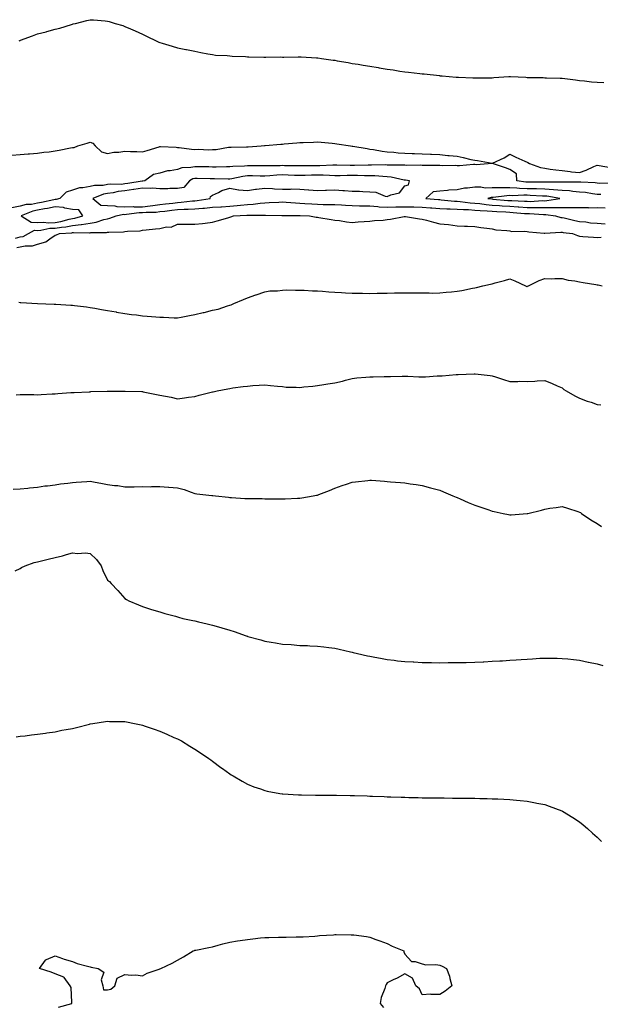
# Model space of a CAD drawing. Units: inches. Extents: x 860243 to 862883, y 7284698 to 7287338.
# Drawn here: x 860638 to 860970, y 7285301 to 7285864 of the extents above; entities that cross this region are included whole.
import ezdxf

# ---------------------------------------------------------------- set-up
doc = ezdxf.new("R2010")
doc.units = ezdxf.units.IN
doc.header["$MEASUREMENT"] = 0
doc.layers.add('Contour_86027284', color=7, linetype='Continuous', true_color=0xcd809d)

msp = doc.modelspace()

# ---------------------------------------------------------------- linework, layer by layer
at = {"layer": 'Contour_86027284'}
for points in [[(860637.45, 7285851.92, 3370), (860637.9, 7285852.08, 3370), (860638.05, 7285852.13, 3370), (860638.38, 7285852.25, 3370), (860645.11, 7285854.86, 3370), (860648.05, 7285855.88, 3370), (860652.89, 7285857.08, 3370), (860653.36, 7285857.22, 3370), (860658.05, 7285858.55, 3370), (860660.75, 7285859.22, 3370), (860667.46, 7285861.33, 3370), (860668.05, 7285861.49, 3370), (860668.39, 7285861.59, 3370), (860669.72, 7285861.92, 3370), (860676.33, 7285863.64, 3370), (860678.05, 7285864.04, 3370), (860680.01, 7285863.87, 3370), (860686.64, 7285863.34, 3370), (860688.05, 7285863.22, 3370), (860689.06, 7285862.93, 3370), (860692.48, 7285861.92, 3370), (860696.76, 7285860.63, 3370), (860698.05, 7285860.2, 3370), (860701.12, 7285858.85, 3370), (860703.8, 7285857.67, 3370), (860708.05, 7285855.73, 3370), (860710.66, 7285854.53, 3370), (860715.92, 7285851.92, 3370), (860717.37, 7285851.25, 3370), (860718.05, 7285850.96, 3370), (860719.39, 7285850.57, 3370), (860724.97, 7285848.84, 3370), (860728.05, 7285848, 3370), (860732.91, 7285847.06, 3370), (860733.14, 7285847.01, 3370), (860738.05, 7285846.06, 3370), (860741.47, 7285845.34, 3370), (860745.36, 7285844.62, 3370), (860748.05, 7285844.07, 3370), (860749.89, 7285843.77, 3370), (860756.45, 7285843.52, 3370), (860758.05, 7285843.32, 3370), (860759.28, 7285843.15, 3370), (860767.01, 7285842.96, 3370), (860768.05, 7285842.85, 3370), (860768.9, 7285842.77, 3370), (860777.36, 7285842.61, 3370), (860778.05, 7285842.56, 3370), (860778.67, 7285842.55, 3370), (860787.23, 7285842.74, 3370), (860788.05, 7285842.72, 3370), (860788.83, 7285842.7, 3370), (860797.13, 7285842.84, 3370), (860798.05, 7285842.82, 3370), (860798.89, 7285842.76, 3370), (860807.66, 7285842.31, 3370), (860808.05, 7285842.28, 3370), (860808.37, 7285842.23, 3370), (860810.37, 7285841.92, 3370), (860817.08, 7285840.95, 3370), (860818.05, 7285840.82, 3370), (860819.38, 7285840.58, 3370), (860825.64, 7285839.52, 3370), (860828.05, 7285839.1, 3370), (860831.42, 7285838.54, 3370), (860834.23, 7285838.1, 3370), (860838.05, 7285837.47, 3370), (860842.82, 7285836.69, 3370), (860843.38, 7285836.59, 3370), (860848.05, 7285835.82, 3370), (860851.44, 7285835.31, 3370), (860855.26, 7285834.7, 3370), (860858.05, 7285834.27, 3370), (860860.19, 7285834.06, 3370), (860866.68, 7285833.29, 3370), (860868.05, 7285833.15, 3370), (860869.17, 7285833.04, 3370), (860877.91, 7285832.07, 3370), (860878.05, 7285832.05, 3370), (860878.17, 7285832.04, 3370), (860879.37, 7285831.92, 3370), (860887.35, 7285831.22, 3370), (860888.05, 7285831.15, 3370), (860888.85, 7285831.12, 3370), (860897.01, 7285830.88, 3370), (860898.05, 7285830.85, 3370), (860899.08, 7285830.89, 3370), (860906.96, 7285830.83, 3370), (860908.05, 7285830.88, 3370), (860909.01, 7285830.95, 3370), (860917.64, 7285831.51, 3370), (860918.05, 7285831.54, 3370), (860918.46, 7285831.51, 3370), (860927.25, 7285831.12, 3370), (860928.05, 7285831.06, 3370), (860928.97, 7285831, 3370), (860937.09, 7285830.96, 3370), (860938.05, 7285830.89, 3370), (860939.13, 7285830.84, 3370), (860946.83, 7285830.7, 3370), (860948.05, 7285830.62, 3370), (860949.53, 7285830.44, 3370), (860955.71, 7285829.59, 3370), (860958.05, 7285829.3, 3370), (860960.91, 7285829.06, 3370), (860964.74, 7285828.61, 3370), (860968.05, 7285828.36, 3370), (860971.81, 7285828.16, 3370)], [(860633.43, 7285786.54, 3369), (860638.05, 7285786.95, 3369), (860642.6, 7285787.38, 3369), (860643.53, 7285787.4, 3369), (860648.05, 7285787.79, 3369), (860651.7, 7285788.27, 3369), (860654.74, 7285788.61, 3369), (860658.05, 7285789.02, 3369), (860660.49, 7285789.48, 3369), (860666.86, 7285790.73, 3369), (860668.05, 7285790.96, 3369), (860668.97, 7285791, 3369), (860671.14, 7285791.92, 3369), (860676.41, 7285793.56, 3369), (860678.05, 7285794.07, 3369), (860679.69, 7285793.56, 3369), (860680.97, 7285791.92, 3369), (860684.7, 7285788.57, 3369), (860688.05, 7285787.49, 3369), (860691.6, 7285788.38, 3369), (860694.46, 7285788.34, 3369), (860698.05, 7285788.92, 3369), (860701.24, 7285788.74, 3369), (860704.91, 7285788.79, 3369), (860708.05, 7285788.57, 3369), (860710.66, 7285789.31, 3369), (860717.61, 7285791.48, 3369), (860718.05, 7285791.61, 3369), (860718.39, 7285791.58, 3369), (860727.25, 7285791.12, 3369), (860728.05, 7285791.05, 3369), (860729, 7285790.97, 3369), (860736.18, 7285790.05, 3369), (860738.05, 7285789.9, 3369), (860740, 7285789.97, 3369), (860745.86, 7285789.73, 3369), (860748.05, 7285789.8, 3369), (860750.11, 7285789.86, 3369), (860757.25, 7285791.12, 3369), (860758.05, 7285791.15, 3369), (860758.83, 7285791.14, 3369), (860767.59, 7285791.46, 3369), (860768.05, 7285791.45, 3369), (860768.52, 7285791.45, 3369), (860776.02, 7285791.92, 3369), (860777.9, 7285792.07, 3369), (860778.05, 7285792.08, 3369), (860778.22, 7285792.1, 3369), (860787.08, 7285792.9, 3369), (860788.05, 7285792.96, 3369), (860789.17, 7285793.04, 3369), (860796.31, 7285793.66, 3369), (860798.05, 7285793.78, 3369), (860800.02, 7285793.88, 3369), (860805.82, 7285794.15, 3369), (860808.05, 7285794.29, 3369), (860810.22, 7285794.09, 3369), (860816.53, 7285793.44, 3369), (860818.05, 7285793.3, 3369), (860819.23, 7285793.1, 3369), (860826.96, 7285791.92, 3369), (860827.89, 7285791.75, 3369), (860828.05, 7285791.75, 3369), (860828.25, 7285791.72, 3369), (860836.52, 7285790.39, 3369), (860838.05, 7285790.15, 3369), (860840.15, 7285789.82, 3369), (860845.1, 7285788.97, 3369), (860848.05, 7285788.51, 3369), (860851.72, 7285788.26, 3369), (860854.18, 7285788.04, 3369), (860858.05, 7285787.77, 3369), (860862.36, 7285787.6, 3369), (860863.69, 7285787.55, 3369), (860868.05, 7285787.39, 3369), (860872.77, 7285787.2, 3369), (860873.31, 7285787.17, 3369), (860878.05, 7285786.99, 3369), (860882.64, 7285786.51, 3369), (860883.51, 7285786.46, 3369), (860888.05, 7285786.03, 3369), (860891.37, 7285785.24, 3369), (860895.76, 7285784.21, 3369), (860898.05, 7285783.68, 3369), (860899.72, 7285783.59, 3369), (860907.95, 7285782.02, 3369), (860908.05, 7285782.02, 3369), (860908.25, 7285782.12, 3369), (860914.79, 7285785.18, 3369), (860918.05, 7285787.25, 3369), (860921.61, 7285785.48, 3369), (860926.71, 7285783.26, 3369), (860928.05, 7285782.64, 3369), (860928.49, 7285782.36, 3369), (860929.45, 7285781.92, 3369), (860935.75, 7285779.62, 3369), (860938.05, 7285779.12, 3369), (860941.26, 7285778.71, 3369), (860944.43, 7285778.3, 3369), (860948.05, 7285777.85, 3369), (860952.7, 7285777.27, 3369), (860953.32, 7285777.19, 3369), (860958.05, 7285776.63, 3369), (860961.86, 7285778.1, 3369), (860966.24, 7285780.1, 3369), (860968.05, 7285780.88, 3369), (860969.26, 7285780.71, 3369), (860975.74, 7285779.62, 3369)], [(860976.78, 7285770.65, 3369), (860969.45, 7285770.52, 3369), (860968.05, 7285770.6, 3369), (860966.87, 7285770.74, 3369), (860958.81, 7285771.16, 3369), (860958.05, 7285771.24, 3369), (860957.42, 7285771.29, 3369), (860948.81, 7285771.16, 3369), (860948.05, 7285771.21, 3369), (860947.39, 7285771.27, 3369), (860938.82, 7285771.15, 3369), (860938.05, 7285771.2, 3369), (860937.35, 7285771.22, 3369), (860928.84, 7285771.13, 3369), (860928.05, 7285771.15, 3369), (860927.31, 7285771.18, 3369), (860922.14, 7285771.92, 3369), (860921.99, 7285775.87, 3369), (860918.05, 7285778.39, 3369), (860915.58, 7285779.45, 3369), (860908.15, 7285781.81, 3369), (860908.05, 7285781.85, 3369), (860908.01, 7285781.88, 3369), (860898.89, 7285781.08, 3369), (860898.05, 7285781.28, 3369), (860897.4, 7285781.27, 3369), (860889.35, 7285780.62, 3369), (860888.05, 7285780.59, 3369), (860886.86, 7285780.73, 3369), (860879.37, 7285780.6, 3369), (860878.05, 7285780.72, 3369), (860876.89, 7285780.77, 3369), (860869.27, 7285780.7, 3369), (860868.05, 7285780.75, 3369), (860866.95, 7285780.82, 3369), (860859.21, 7285780.76, 3369), (860858.05, 7285780.83, 3369), (860857.08, 7285780.95, 3369), (860849.09, 7285780.88, 3369), (860848.05, 7285780.98, 3369), (860847.15, 7285781.02, 3369), (860839.1, 7285780.87, 3369), (860838.05, 7285780.9, 3369), (860837.03, 7285780.9, 3369), (860829.21, 7285780.76, 3369), (860826.89, 7285780.76, 3369), (860819.13, 7285780.85, 3369), (860818.05, 7285780.84, 3369), (860816.99, 7285780.86, 3369), (860809.4, 7285780.56, 3369), (860808.05, 7285780.59, 3369), (860806.68, 7285780.55, 3369), (860799.41, 7285780.56, 3369), (860798.05, 7285780.52, 3369), (860796.7, 7285780.57, 3369), (860789.35, 7285780.62, 3369), (860788.05, 7285780.66, 3369), (860786.73, 7285780.59, 3369), (860779.39, 7285780.58, 3369), (860778.05, 7285780.51, 3369), (860776.65, 7285780.52, 3369), (860769.5, 7285780.46, 3369), (860768.05, 7285780.47, 3369), (860766.43, 7285780.3, 3369), (860759.77, 7285780.2, 3369), (860758.05, 7285779.97, 3369), (860756.11, 7285779.98, 3369), (860750.15, 7285779.82, 3369), (860748.05, 7285779.83, 3369), (860746, 7285779.87, 3369), (860739.95, 7285780.03, 3369), (860738.05, 7285780.05, 3369), (860735.66, 7285779.53, 3369), (860730.5, 7285779.47, 3369), (860728.05, 7285778.52, 3369), (860723.8, 7285777.67, 3369), (860722.38, 7285777.59, 3369), (860718.05, 7285776.32, 3369), (860714.3, 7285775.67, 3369), (860709.37, 7285771.92, 3369), (860708.22, 7285771.75, 3369), (860708.05, 7285771.76, 3369), (860707.86, 7285771.73, 3369), (860699.59, 7285770.39, 3369), (860698.05, 7285770.16, 3369), (860696.09, 7285769.96, 3369), (860689.91, 7285770.06, 3369), (860688.05, 7285769.8, 3369), (860685.5, 7285769.37, 3369), (860680.66, 7285769.3, 3369), (860678.05, 7285768.66, 3369), (860674, 7285767.87, 3369), (860672.1, 7285767.87, 3369), (860668.05, 7285766.59, 3369), (860664.49, 7285765.48, 3369), (860660.75, 7285761.92, 3369), (860658.69, 7285761.28, 3369), (860658.05, 7285761.32, 3369), (860657.3, 7285761.18, 3369), (860650.39, 7285759.58, 3369), (860648.05, 7285759.16, 3369), (860644.64, 7285758.51, 3369), (860641.56, 7285758.4, 3369), (860638.05, 7285757.44, 3369), (860633.41, 7285756.56, 3369)], [(860970.24, 7285764.11, 3370), (860968.05, 7285764.24, 3370), (860965.42, 7285764.55, 3370), (860961.35, 7285765.22, 3370), (860958.05, 7285765.56, 3370), (860954.1, 7285765.88, 3370), (860952.29, 7285766.16, 3370), (860948.05, 7285766.44, 3370), (860943.12, 7285766.85, 3370), (860943, 7285766.87, 3370), (860938.05, 7285767.2, 3370), (860933.45, 7285767.32, 3370), (860932.66, 7285767.31, 3370), (860928.05, 7285767.42, 3370), (860923.74, 7285767.6, 3370), (860922.13, 7285767.84, 3370), (860918.05, 7285768.05, 3370), (860914.05, 7285767.92, 3370), (860911.94, 7285768.03, 3370), (860908.05, 7285767.88, 3370), (860903.95, 7285767.82, 3370), (860901.6, 7285768.38, 3370), (860898.05, 7285768.29, 3370), (860893.82, 7285767.69, 3370), (860892.22, 7285767.75, 3370), (860888.05, 7285766.87, 3370), (860883.25, 7285766.71, 3370), (860882.56, 7285766.43, 3370), (860878.05, 7285766.11, 3370), (860874.35, 7285765.62, 3370), (860870.05, 7285761.92, 3370), (860877.4, 7285761.27, 3370), (860878.05, 7285761.23, 3370), (860878.78, 7285761.19, 3370), (860886.51, 7285760.39, 3370), (860888.05, 7285760.31, 3370), (860889.8, 7285760.17, 3370), (860895.5, 7285759.37, 3370), (860898.05, 7285759.2, 3370), (860901.05, 7285758.92, 3370), (860904.53, 7285758.4, 3370), (860908.05, 7285758.12, 3370), (860912.14, 7285757.84, 3370), (860913.82, 7285757.68, 3370), (860918.05, 7285757.4, 3370), (860922.87, 7285757.1, 3370), (860923.21, 7285757.09, 3370), (860928.05, 7285756.76, 3370), (860932.85, 7285756.71, 3370), (860933.28, 7285756.69, 3370), (860938.05, 7285756.64, 3370), (860942.84, 7285756.71, 3370), (860943.32, 7285756.65, 3370), (860948.05, 7285756.75, 3370), (860952.87, 7285756.74, 3370), (860953.32, 7285756.65, 3370), (860958.05, 7285756.63, 3370), (860962.84, 7285756.71, 3370), (860963.39, 7285756.59, 3370), (860968.05, 7285756.72, 3370), (860972.64, 7285756.51, 3370)], [(860635.41, 7285739.28, 3369), (860638.05, 7285739.89, 3369), (860639.75, 7285740.22, 3369), (860642.94, 7285741.92, 3369), (860646.27, 7285743.7, 3369), (860648.05, 7285743.64, 3369), (860649.87, 7285743.74, 3369), (860655.1, 7285744.87, 3369), (860658.05, 7285744.98, 3369), (860661.66, 7285745.53, 3369), (860664.29, 7285745.68, 3369), (860668.05, 7285746.41, 3369), (860672.98, 7285746.99, 3369), (860673.17, 7285747.04, 3369), (860678.05, 7285747.83, 3369), (860681.6, 7285748.37, 3369), (860686.03, 7285749.9, 3369), (860688.05, 7285750.33, 3369), (860689.42, 7285750.55, 3369), (860693.06, 7285751.92, 3369), (860697.13, 7285752.84, 3369), (860698.05, 7285752.81, 3369), (860698.95, 7285752.82, 3369), (860706.12, 7285753.85, 3369), (860708.05, 7285753.87, 3369), (860710.2, 7285754.07, 3369), (860715.84, 7285754.14, 3369), (860718.05, 7285754.38, 3369), (860720.84, 7285754.71, 3369), (860724.84, 7285755.13, 3369), (860728.05, 7285755.52, 3369), (860731.87, 7285755.74, 3369), (860734.21, 7285755.76, 3369), (860738.05, 7285756, 3369), (860742.5, 7285756.37, 3369), (860743.59, 7285756.38, 3369), (860748.05, 7285756.82, 3369), (860752.87, 7285757.11, 3369), (860753.27, 7285757.13, 3369), (860758.05, 7285757.43, 3369), (860762.18, 7285757.8, 3369), (860764.19, 7285758.06, 3369), (860768.05, 7285758.43, 3369), (860771.33, 7285758.64, 3369), (860775.37, 7285759.23, 3369), (860778.05, 7285759.44, 3369), (860780.47, 7285759.5, 3369), (860785.97, 7285759.84, 3369), (860788.05, 7285759.9, 3369), (860790.18, 7285759.79, 3369), (860795.48, 7285759.35, 3369), (860798.05, 7285759.22, 3369), (860800.89, 7285759.08, 3369), (860804.91, 7285758.78, 3369), (860808.05, 7285758.62, 3369), (860811.44, 7285758.53, 3369), (860814.58, 7285758.45, 3369), (860818.05, 7285758.37, 3369), (860821.78, 7285758.19, 3369), (860824.16, 7285758.02, 3369), (860828.05, 7285757.85, 3369), (860832.2, 7285757.77, 3369), (860833.82, 7285757.69, 3369), (860838.05, 7285757.61, 3369), (860842.7, 7285757.26, 3369), (860843.31, 7285757.17, 3369), (860848.05, 7285756.87, 3369), (860852.95, 7285757.02, 3369), (860853.15, 7285757.03, 3369), (860858.05, 7285757.17, 3369), (860862.94, 7285757.03, 3369), (860863.15, 7285757.02, 3369), (860868.05, 7285756.87, 3369), (860872.69, 7285756.56, 3369), (860873.44, 7285756.53, 3369), (860878.05, 7285756.24, 3369), (860882.15, 7285756.02, 3369), (860883.94, 7285756.02, 3369), (860888.05, 7285755.83, 3369), (860891.67, 7285755.54, 3369), (860894.45, 7285755.52, 3369), (860898.05, 7285755.27, 3369), (860901.12, 7285754.99, 3369), (860905.07, 7285754.91, 3369), (860908.05, 7285754.66, 3369), (860910.61, 7285754.48, 3369), (860915.75, 7285754.22, 3369), (860918.05, 7285754.07, 3369), (860920.07, 7285753.94, 3369), (860926.6, 7285753.37, 3369), (860928.05, 7285753.28, 3369), (860929.39, 7285753.26, 3369), (860937.32, 7285752.65, 3369), (860938.05, 7285752.64, 3369), (860938.79, 7285752.66, 3369), (860944.25, 7285751.92, 3369), (860947.2, 7285751.07, 3369), (860948.05, 7285750.99, 3369), (860949.2, 7285750.77, 3369), (860955.37, 7285749.23, 3369), (860958.05, 7285748.78, 3369), (860961.51, 7285748.46, 3369), (860964.17, 7285748.04, 3369), (860968.05, 7285747.74, 3369), (860972.56, 7285747.41, 3369)], [(860636.13, 7285733.84, 3368), (860638.05, 7285734.28, 3368), (860641, 7285734.87, 3368), (860645.19, 7285734.77, 3368), (860648.05, 7285735.79, 3368), (860652.85, 7285737.13, 3368), (860655.01, 7285738.87, 3368), (860658.05, 7285740.93, 3368), (860658.87, 7285741.1, 3368), (860660.65, 7285741.92, 3368), (860667.66, 7285742.31, 3368), (860668.05, 7285742.39, 3368), (860668.58, 7285742.45, 3368), (860677.71, 7285742.26, 3368), (860678.05, 7285742.31, 3368), (860678.52, 7285742.39, 3368), (860687.5, 7285742.48, 3368), (860688.05, 7285742.59, 3368), (860688.85, 7285742.72, 3368), (860697.2, 7285742.77, 3368), (860698.05, 7285742.97, 3368), (860699.4, 7285743.27, 3368), (860706.67, 7285743.3, 3368), (860708.05, 7285743.82, 3368), (860710.13, 7285744, 3368), (860715.42, 7285744.55, 3368), (860718.05, 7285744.76, 3368), (860721.74, 7285745.61, 3368), (860724.48, 7285745.49, 3368), (860728.05, 7285747.22, 3368), (860732.78, 7285747.19, 3368), (860733.36, 7285747.23, 3368), (860738.05, 7285747.21, 3368), (860742.31, 7285747.66, 3368), (860743.97, 7285747.84, 3368), (860748.05, 7285748.27, 3368), (860750.8, 7285749.18, 3368), (860756.96, 7285750.84, 3368), (860758.05, 7285751.16, 3368), (860758.61, 7285751.35, 3368), (860760.15, 7285751.92, 3368), (860767.67, 7285752.3, 3368), (860768.05, 7285752.33, 3368), (860768.49, 7285752.36, 3368), (860777.69, 7285752.28, 3368), (860778.05, 7285752.31, 3368), (860778.45, 7285752.32, 3368), (860787.74, 7285752.22, 3368), (860788.05, 7285752.23, 3368), (860788.35, 7285752.22, 3368), (860797.88, 7285752.09, 3368), (860798.05, 7285752.08, 3368), (860798.2, 7285752.07, 3368), (860803.57, 7285751.92, 3368), (860807.41, 7285751.29, 3368), (860808.05, 7285751.19, 3368), (860808.93, 7285751.04, 3368), (860816.02, 7285749.89, 3368), (860818.05, 7285749.55, 3368), (860820.77, 7285749.21, 3368), (860824.75, 7285748.62, 3368), (860828.05, 7285748.2, 3368), (860831.48, 7285748.49, 3368), (860834.83, 7285748.7, 3368), (860838.05, 7285748.96, 3368), (860840.71, 7285749.26, 3368), (860845.69, 7285749.56, 3368), (860848.05, 7285749.8, 3368), (860849.87, 7285750.1, 3368), (860857.63, 7285751.5, 3368), (860858.05, 7285751.57, 3368), (860858.46, 7285751.51, 3368), (860866.44, 7285750.31, 3368), (860868.05, 7285750.08, 3368), (860870.54, 7285749.43, 3368), (860874.46, 7285748.33, 3368), (860878.05, 7285747.43, 3368), (860883.05, 7285746.92, 3368), (860888.05, 7285746.24, 3368), (860892.21, 7285746.08, 3368), (860893.87, 7285746.1, 3368), (860898.05, 7285745.95, 3368), (860901.48, 7285745.35, 3368), (860904.98, 7285744.99, 3368), (860908.05, 7285744.52, 3368), (860910.05, 7285743.92, 3368), (860916.32, 7285743.65, 3368), (860918.05, 7285743.31, 3368), (860919.13, 7285742.99, 3368), (860926.72, 7285743.25, 3368), (860928.05, 7285743.01, 3368), (860928.97, 7285742.84, 3368), (860937.82, 7285742.14, 3368), (860938.05, 7285742.11, 3368), (860938.22, 7285742.09, 3368), (860947.26, 7285742.71, 3368), (860948.05, 7285742.64, 3368), (860948.65, 7285742.53, 3368), (860953.87, 7285741.92, 3368), (860956.86, 7285740.73, 3368), (860958.05, 7285740.29, 3368), (860959.86, 7285740.1, 3368), (860965.94, 7285739.81, 3368), (860968.05, 7285739.57, 3368), (860970.29, 7285739.68, 3368)], [(860637.37, 7285702.6, 3367), (860638.05, 7285702.46, 3367), (860638.55, 7285702.42, 3367), (860648.05, 7285701.92, 3367), (860657.64, 7285701.51, 3367), (860658.05, 7285701.49, 3367), (860658.52, 7285701.45, 3367), (860667.08, 7285700.95, 3367), (860668.05, 7285700.87, 3367), (860669.27, 7285700.71, 3367), (860676.03, 7285699.9, 3367), (860678.05, 7285699.61, 3367), (860680.85, 7285699.12, 3367), (860684.64, 7285698.51, 3367), (860688.05, 7285697.9, 3367), (860692.96, 7285697.01, 3367), (860693.11, 7285696.98, 3367), (860698.05, 7285696.17, 3367), (860701.74, 7285695.61, 3367), (860704.65, 7285695.32, 3367), (860708.05, 7285694.84, 3367), (860710.7, 7285694.57, 3367), (860715.72, 7285694.25, 3367), (860718.05, 7285694.02, 3367), (860720.12, 7285693.99, 3367), (860726.24, 7285693.73, 3367), (860728.05, 7285693.71, 3367), (860730.23, 7285694.1, 3367), (860734.93, 7285695.04, 3367), (860738.05, 7285695.58, 3367), (860742.75, 7285696.63, 3367), (860743.28, 7285696.7, 3367), (860748.05, 7285698, 3367), (860751.28, 7285698.69, 3367), (860756.74, 7285700.61, 3367), (860758.05, 7285700.95, 3367), (860758.78, 7285701.19, 3367), (860760.28, 7285701.92, 3367), (860765.89, 7285704.08, 3367), (860768.05, 7285705.12, 3367), (860772.92, 7285706.78, 3367), (860773.11, 7285706.86, 3367), (860778.05, 7285708.44, 3367), (860780.95, 7285709.02, 3367), (860785.21, 7285709.09, 3367), (860788.05, 7285709.49, 3367), (860790.38, 7285709.59, 3367), (860795.58, 7285709.45, 3367), (860798.05, 7285709.54, 3367), (860800.49, 7285709.48, 3367), (860805.22, 7285709.09, 3367), (860808.05, 7285709.03, 3367), (860811.09, 7285708.87, 3367), (860814.65, 7285708.52, 3367), (860818.05, 7285708.37, 3367), (860821.8, 7285708.17, 3367), (860824.17, 7285708.04, 3367), (860828.05, 7285707.85, 3367), (860832.24, 7285707.73, 3367), (860833.88, 7285707.75, 3367), (860838.05, 7285707.62, 3367), (860842.28, 7285707.68, 3367), (860843.9, 7285707.77, 3367), (860848.05, 7285707.82, 3367), (860852.09, 7285707.88, 3367), (860854.1, 7285707.96, 3367), (860858.05, 7285708.03, 3367), (860861.95, 7285708.02, 3367), (860864.01, 7285707.88, 3367), (860868.05, 7285707.87, 3367), (860871.97, 7285708, 3367), (860873.98, 7285707.86, 3367), (860878.05, 7285707.96, 3367), (860881.68, 7285708.29, 3367), (860884.69, 7285708.56, 3367), (860888.05, 7285708.85, 3367), (860890.65, 7285709.32, 3367), (860896.68, 7285710.55, 3367), (860898.05, 7285710.81, 3367), (860898.97, 7285710.99, 3367), (860902.71, 7285711.92, 3367), (860907.07, 7285712.9, 3367), (860908.05, 7285713.15, 3367), (860909.81, 7285713.68, 3367), (860915, 7285714.97, 3367), (860918.05, 7285716.03, 3367), (860920.96, 7285714.82, 3367), (860927.03, 7285711.92, 3367), (860927.78, 7285711.66, 3367), (860928.05, 7285711.63, 3367), (860928.28, 7285711.69, 3367), (860928.88, 7285711.92, 3367), (860934.91, 7285715.06, 3367), (860938.05, 7285716.1, 3367), (860942.14, 7285716, 3367), (860943.82, 7285716.16, 3367), (860948.05, 7285716.07, 3367), (860951.41, 7285715.28, 3367), (860955.22, 7285714.75, 3367), (860958.05, 7285714.18, 3367), (860960.07, 7285713.94, 3367), (860967.25, 7285712.72, 3367), (860968.05, 7285712.62, 3367), (860968.66, 7285712.53, 3367), (860970.97, 7285711.92, 3367)], [(860635.85, 7285649.72, 3366), (860638.05, 7285649.82, 3366), (860640.19, 7285649.78, 3366), (860645.93, 7285649.8, 3366), (860648.05, 7285649.76, 3366), (860650.12, 7285649.85, 3366), (860656.37, 7285650.24, 3366), (860658.05, 7285650.32, 3366), (860659.56, 7285650.41, 3366), (860667.08, 7285650.95, 3366), (860668.05, 7285651.01, 3366), (860668.93, 7285651.04, 3366), (860677.6, 7285651.47, 3366), (860678.05, 7285651.48, 3366), (860678.48, 7285651.49, 3366), (860687.91, 7285651.78, 3366), (860688.19, 7285651.78, 3366), (860697.92, 7285651.79, 3366), (860698.05, 7285651.79, 3366), (860698.19, 7285651.78, 3366), (860707.68, 7285651.55, 3366), (860708.05, 7285651.54, 3366), (860708.54, 7285651.43, 3366), (860716.09, 7285649.96, 3366), (860718.05, 7285649.52, 3366), (860721.15, 7285648.82, 3366), (860724.38, 7285648.26, 3366), (860728.05, 7285647.31, 3366), (860732.01, 7285647.96, 3366), (860734.39, 7285648.26, 3366), (860738.05, 7285648.8, 3366), (860740.5, 7285649.48, 3366), (860747.26, 7285651.14, 3366), (860748.05, 7285651.34, 3366), (860748.53, 7285651.44, 3366), (860750.77, 7285651.92, 3366), (860756.81, 7285653.16, 3366), (860758.05, 7285653.39, 3366), (860759.76, 7285653.63, 3366), (860765.62, 7285654.35, 3366), (860768.05, 7285654.71, 3366), (860771.09, 7285654.96, 3366), (860774.84, 7285655.13, 3366), (860778.05, 7285655.41, 3366), (860781.24, 7285655.1, 3366), (860785.31, 7285654.65, 3366), (860788.05, 7285654.38, 3366), (860790.19, 7285654.06, 3366), (860795.85, 7285654.12, 3366), (860798.05, 7285653.87, 3366), (860800.35, 7285654.22, 3366), (860805.42, 7285654.56, 3366), (860808.05, 7285655.04, 3366), (860811.75, 7285655.62, 3366), (860814.05, 7285655.91, 3366), (860818.05, 7285656.56, 3366), (860822.46, 7285657.51, 3366), (860824.18, 7285658.05, 3366), (860828.05, 7285659.03, 3366), (860830.58, 7285659.39, 3366), (860835.84, 7285659.71, 3366), (860838.05, 7285660, 3366), (860839.91, 7285660.05, 3366), (860846.27, 7285660.14, 3366), (860848.05, 7285660.19, 3366), (860849.82, 7285660.15, 3366), (860856.5, 7285660.38, 3366), (860858.05, 7285660.33, 3366), (860859.71, 7285660.26, 3366), (860866.14, 7285660.01, 3366), (860868.05, 7285659.94, 3366), (860869.92, 7285660.05, 3366), (860876.56, 7285660.44, 3366), (860878.05, 7285660.51, 3366), (860879.35, 7285660.62, 3366), (860887.37, 7285661.24, 3366), (860888.05, 7285661.3, 3366), (860888.65, 7285661.31, 3366), (860897.75, 7285661.63, 3366), (860898.05, 7285661.64, 3366), (860898.38, 7285661.59, 3366), (860906.89, 7285660.76, 3366), (860908.05, 7285660.58, 3366), (860910.01, 7285659.96, 3366), (860914.52, 7285658.38, 3366), (860918.05, 7285657.38, 3366), (860922.63, 7285657.34, 3366), (860923.53, 7285657.4, 3366), (860928.05, 7285657.37, 3366), (860932.49, 7285657.48, 3366), (860933.81, 7285657.68, 3366), (860938.05, 7285657.82, 3366), (860942.32, 7285656.2, 3366), (860945.11, 7285654.86, 3366), (860948.05, 7285653.59, 3366), (860948.94, 7285652.81, 3366), (860950.41, 7285651.92, 3366), (860955.26, 7285649.13, 3366), (860958.05, 7285647.68, 3366), (860962.26, 7285646.13, 3366), (860964.57, 7285645.41, 3366), (860968.05, 7285644.22, 3366), (860970.08, 7285643.95, 3366)], [(860634.15, 7285595.83, 3365), (860638.05, 7285595.96, 3365), (860642.53, 7285596.4, 3365), (860643.46, 7285596.51, 3365), (860648.05, 7285596.96, 3365), (860652.27, 7285597.7, 3365), (860653.79, 7285597.66, 3365), (860658.05, 7285598.18, 3365), (860661.09, 7285598.88, 3365), (860665.31, 7285599.18, 3365), (860668.05, 7285599.65, 3365), (860670.11, 7285599.86, 3365), (860676.3, 7285600.17, 3365), (860678.05, 7285600.33, 3365), (860680.01, 7285599.97, 3365), (860685.1, 7285598.97, 3365), (860688.05, 7285598.42, 3365), (860692.11, 7285597.86, 3365), (860693.95, 7285597.82, 3365), (860698.05, 7285597.06, 3365), (860702.84, 7285597.13, 3365), (860703.28, 7285597.14, 3365), (860708.05, 7285597.25, 3365), (860712.76, 7285597.2, 3365), (860713.44, 7285597.31, 3365), (860718.05, 7285597.28, 3365), (860723.01, 7285596.96, 3365), (860723.09, 7285596.96, 3365), (860728.05, 7285596.54, 3365), (860731.8, 7285595.67, 3365), (860735.92, 7285594.05, 3365), (860738.05, 7285593.39, 3365), (860739.18, 7285593.05, 3365), (860747.73, 7285592.24, 3365), (860748.05, 7285592.17, 3365), (860748.26, 7285592.13, 3365), (860749.79, 7285591.92, 3365), (860757.26, 7285591.13, 3365), (860758.05, 7285591.05, 3365), (860758.97, 7285591, 3365), (860766.66, 7285590.53, 3365), (860768.05, 7285590.46, 3365), (860769.54, 7285590.43, 3365), (860776.48, 7285590.36, 3365), (860778.05, 7285590.33, 3365), (860779.68, 7285590.29, 3365), (860786.44, 7285590.31, 3365), (860788.05, 7285590.27, 3365), (860789.7, 7285590.27, 3365), (860796.79, 7285590.66, 3365), (860798.05, 7285590.66, 3365), (860799.22, 7285590.76, 3365), (860805.74, 7285591.92, 3365), (860807.66, 7285592.31, 3365), (860808.05, 7285592.42, 3365), (860808.86, 7285592.73, 3365), (860814.96, 7285595.01, 3365), (860818.05, 7285596.31, 3365), (860822.19, 7285597.78, 3365), (860824.74, 7285598.61, 3365), (860828.05, 7285599.73, 3365), (860829.94, 7285600.03, 3365), (860836.86, 7285600.74, 3365), (860838.05, 7285600.9, 3365), (860839.11, 7285600.86, 3365), (860846.41, 7285600.28, 3365), (860848.05, 7285600.21, 3365), (860849.93, 7285600.05, 3365), (860855.64, 7285599.52, 3365), (860858.05, 7285599.31, 3365), (860861.08, 7285598.88, 3365), (860864.54, 7285598.4, 3365), (860868.05, 7285597.91, 3365), (860872.73, 7285596.6, 3365), (860873.6, 7285596.37, 3365), (860878.05, 7285595.16, 3365), (860880.28, 7285594.16, 3365), (860885.6, 7285591.92, 3365), (860887.34, 7285591.21, 3365), (860888.05, 7285590.99, 3365), (860889.7, 7285590.27, 3365), (860894.27, 7285588.14, 3365), (860898.05, 7285586.67, 3365), (860901.56, 7285585.44, 3365), (860906.08, 7285583.88, 3365), (860908.05, 7285583.2, 3365), (860909.14, 7285583.01, 3365), (860914.24, 7285581.92, 3365), (860917.41, 7285581.29, 3365), (860918.05, 7285581.15, 3365), (860918.81, 7285581.16, 3365), (860927.95, 7285581.81, 3365), (860928.05, 7285581.81, 3365), (860928.14, 7285581.83, 3365), (860928.51, 7285581.92, 3365), (860936.14, 7285583.82, 3365), (860938.05, 7285584.4, 3365), (860941, 7285584.87, 3365), (860944.6, 7285585.38, 3365), (860948.05, 7285585.94, 3365), (860951.1, 7285584.97, 3365), (860956.92, 7285583.05, 3365), (860958.05, 7285582.68, 3365), (860958.5, 7285582.38, 3365), (860959.18, 7285581.92, 3365), (860964.46, 7285578.33, 3365), (860968.05, 7285576.11, 3365), (860970.55, 7285574.42, 3365)], [(860635.3, 7285549.17, 3364), (860638.05, 7285550.5, 3364), (860638.97, 7285551, 3364), (860640.91, 7285551.92, 3364), (860646.13, 7285553.84, 3364), (860648.05, 7285554.21, 3364), (860651.09, 7285554.96, 3364), (860654.13, 7285555.84, 3364), (860658.05, 7285556.71, 3364), (860662.36, 7285557.61, 3364), (860664.57, 7285558.44, 3364), (860668.05, 7285559.38, 3364), (860670.88, 7285559.09, 3364), (860675.44, 7285559.31, 3364), (860678.05, 7285558.92, 3364), (860681.76, 7285555.63, 3364), (860684.39, 7285551.92, 3364), (860685.4, 7285549.27, 3364), (860688.05, 7285543.75, 3364), (860689.12, 7285542.99, 3364), (860690.17, 7285541.92, 3364), (860693.96, 7285537.83, 3364), (860698.05, 7285533.29, 3364), (860698.9, 7285532.77, 3364), (860700.3, 7285531.92, 3364), (860705.76, 7285529.63, 3364), (860708.05, 7285528.76, 3364), (860712.69, 7285527.28, 3364), (860713.23, 7285527.1, 3364), (860718.05, 7285525.63, 3364), (860720.93, 7285524.8, 3364), (860726.85, 7285523.11, 3364), (860728.05, 7285522.78, 3364), (860728.73, 7285522.6, 3364), (860731.05, 7285521.92, 3364), (860736.85, 7285520.73, 3364), (860738.05, 7285520.45, 3364), (860740, 7285519.97, 3364), (860745.02, 7285518.88, 3364), (860748.05, 7285518.06, 3364), (860752.87, 7285516.74, 3364), (860753.41, 7285516.56, 3364), (860758.05, 7285515.17, 3364), (860760.52, 7285514.39, 3364), (860767.28, 7285511.92, 3364), (860767.88, 7285511.75, 3364), (860768.05, 7285511.71, 3364), (860768.34, 7285511.63, 3364), (860775.75, 7285509.63, 3364), (860778.05, 7285508.98, 3364), (860781.59, 7285508.38, 3364), (860784.13, 7285508, 3364), (860788.05, 7285507.29, 3364), (860793.05, 7285506.92, 3364), (860798.05, 7285506.5, 3364), (860802.49, 7285506.36, 3364), (860803.71, 7285506.26, 3364), (860808.05, 7285506.13, 3364), (860811.85, 7285505.72, 3364), (860814.65, 7285505.32, 3364), (860818.05, 7285504.93, 3364), (860820.5, 7285504.37, 3364), (860827.1, 7285502.87, 3364), (860828.05, 7285502.65, 3364), (860828.63, 7285502.5, 3364), (860830.92, 7285501.92, 3364), (860836.71, 7285500.57, 3364), (860838.05, 7285500.29, 3364), (860840.03, 7285499.94, 3364), (860845.06, 7285498.93, 3364), (860848.05, 7285498.4, 3364), (860851.97, 7285497.99, 3364), (860853.88, 7285497.75, 3364), (860858.05, 7285497.32, 3364), (860862.9, 7285497.07, 3364), (860863.18, 7285497.06, 3364), (860868.05, 7285496.82, 3364), (860872.84, 7285496.71, 3364), (860873.27, 7285496.71, 3364), (860878.05, 7285496.62, 3364), (860882.78, 7285496.65, 3364), (860883.32, 7285496.66, 3364), (860888.05, 7285496.69, 3364), (860892.93, 7285496.8, 3364), (860893.16, 7285496.81, 3364), (860898.05, 7285496.94, 3364), (860902.83, 7285497.14, 3364), (860903.3, 7285497.16, 3364), (860908.05, 7285497.4, 3364), (860912.33, 7285497.64, 3364), (860913.88, 7285497.75, 3364), (860918.05, 7285497.99, 3364), (860921.73, 7285498.25, 3364), (860924.61, 7285498.47, 3364), (860928.05, 7285498.72, 3364), (860931.1, 7285498.86, 3364), (860935.25, 7285499.13, 3364), (860938.05, 7285499.25, 3364), (860940.75, 7285499.21, 3364), (860945.27, 7285499.15, 3364), (860948.05, 7285499.1, 3364), (860951.22, 7285498.75, 3364), (860954.5, 7285498.37, 3364), (860958.05, 7285497.99, 3364), (860962.97, 7285497, 3364), (860963.1, 7285496.97, 3364), (860968.05, 7285496, 3364), (860971.21, 7285495.07, 3364)], [(860635.76, 7285454.21, 3363), (860638.05, 7285454.55, 3363), (860640.98, 7285454.85, 3363), (860644.51, 7285455.46, 3363), (860648.05, 7285455.81, 3363), (860652.51, 7285456.38, 3363), (860653.4, 7285456.57, 3363), (860658.05, 7285457.11, 3363), (860661.98, 7285457.98, 3363), (860664.49, 7285458.37, 3363), (860668.05, 7285459.07, 3363), (860670.3, 7285459.66, 3363), (860677.68, 7285461.55, 3363), (860678.05, 7285461.65, 3363), (860679.67, 7285461.92, 3363), (860686.99, 7285462.97, 3363), (860688.05, 7285463.11, 3363), (860689.22, 7285463.09, 3363), (860697.01, 7285462.96, 3363), (860698.05, 7285462.95, 3363), (860698.91, 7285462.78, 3363), (860703.47, 7285461.92, 3363), (860707.23, 7285461.1, 3363), (860708.05, 7285460.91, 3363), (860709.58, 7285460.39, 3363), (860714.79, 7285458.66, 3363), (860718.05, 7285457.49, 3363), (860721.92, 7285455.8, 3363), (860726.04, 7285453.93, 3363), (860728.05, 7285453.03, 3363), (860728.8, 7285452.67, 3363), (860730.32, 7285451.92, 3363), (860735.14, 7285449.01, 3363), (860738.05, 7285447.21, 3363), (860741.25, 7285445.12, 3363), (860746.08, 7285441.92, 3363), (860747.2, 7285441.07, 3363), (860748.05, 7285440.44, 3363), (860752.91, 7285436.78, 3363), (860753.87, 7285436.1, 3363), (860758.05, 7285433.12, 3363), (860758.76, 7285432.63, 3363), (860759.94, 7285431.92, 3363), (860764.97, 7285428.84, 3363), (860768.05, 7285427.25, 3363), (860771.81, 7285425.68, 3363), (860775.48, 7285424.5, 3363), (860778.05, 7285423.56, 3363), (860779.37, 7285423.24, 3363), (860786.69, 7285421.92, 3363), (860787.85, 7285421.71, 3363), (860788.05, 7285421.7, 3363), (860788.28, 7285421.69, 3363), (860797.18, 7285421.05, 3363), (860798.05, 7285421.02, 3363), (860798.94, 7285421.03, 3363), (860807.07, 7285420.94, 3363), (860808.05, 7285420.95, 3363), (860809.01, 7285420.96, 3363), (860817.05, 7285420.91, 3363), (860818.05, 7285420.92, 3363), (860819.06, 7285420.9, 3363), (860826.91, 7285420.78, 3363), (860828.05, 7285420.76, 3363), (860829.25, 7285420.72, 3363), (860836.61, 7285420.48, 3363), (860838.05, 7285420.43, 3363), (860839.6, 7285420.37, 3363), (860846.26, 7285420.12, 3363), (860848.05, 7285420.05, 3363), (860849.99, 7285419.98, 3363), (860855.93, 7285419.8, 3363), (860858.05, 7285419.72, 3363), (860860.3, 7285419.66, 3363), (860865.69, 7285419.56, 3363), (860868.05, 7285419.49, 3363), (860870.52, 7285419.45, 3363), (860875.54, 7285419.41, 3363), (860878.05, 7285419.37, 3363), (860880.64, 7285419.33, 3363), (860885.42, 7285419.28, 3363), (860888.05, 7285419.24, 3363), (860890.78, 7285419.2, 3363), (860895.29, 7285419.16, 3363), (860898.05, 7285419.13, 3363), (860900.92, 7285419.05, 3363), (860905.11, 7285418.98, 3363), (860908.05, 7285418.9, 3363), (860911.24, 7285418.74, 3363), (860914.72, 7285418.59, 3363), (860918.05, 7285418.4, 3363), (860921.94, 7285418.03, 3363), (860924, 7285417.87, 3363), (860928.05, 7285417.45, 3363), (860932.71, 7285416.58, 3363), (860933.57, 7285416.4, 3363), (860938.05, 7285415.51, 3363), (860940.7, 7285414.58, 3363), (860947.87, 7285411.92, 3363), (860948.05, 7285411.85, 3363), (860948.24, 7285411.73, 3363), (860954.2, 7285408.07, 3363), (860958.05, 7285405.61, 3363), (860960.09, 7285403.96, 3363), (860962.52, 7285401.92, 3363), (860965.43, 7285399.3, 3363), (860968.05, 7285396.92, 3363), (860970.56, 7285394.43, 3363)], [(860660.1, 7285299.87, 3362), (860667.73, 7285301.92, 3362), (860667.6, 7285302.38, 3362), (860667.22, 7285311.09, 3362), (860666.7, 7285311.92, 3362), (860663.2, 7285316.76, 3362), (860663.12, 7285316.99, 3362), (860663, 7285316.97, 3362), (860658.05, 7285318.76, 3362), (860655.93, 7285319.8, 3362), (860649.17, 7285321.92, 3362), (860652.67, 7285326.54, 3362), (860652.94, 7285327.04, 3362), (860653.19, 7285327.06, 3362), (860658.05, 7285329.18, 3362), (860662.34, 7285327.63, 3362), (860663.3, 7285327.17, 3362), (860668.05, 7285325.89, 3362), (860670.77, 7285324.64, 3362), (860676.7, 7285323.28, 3362), (860678.05, 7285322.83, 3362), (860678.76, 7285322.63, 3362), (860682.65, 7285321.92, 3362), (860685.87, 7285319.74, 3362), (860684.51, 7285315.46, 3362), (860685.35, 7285311.92, 3362), (860685.73, 7285309.6, 3362), (860688.05, 7285309.65, 3362), (860689.98, 7285309.99, 3362), (860692.26, 7285311.92, 3362), (860693.58, 7285316.38, 3362), (860698.05, 7285318.49, 3362), (860701.82, 7285318.15, 3362), (860704.3, 7285318.17, 3362), (860708.05, 7285317.75, 3362), (860710.83, 7285319.15, 3362), (860717.67, 7285321.54, 3362), (860718.05, 7285321.7, 3362), (860718.46, 7285321.92, 3362), (860724.99, 7285324.98, 3362), (860728.05, 7285326.55, 3362), (860731.51, 7285328.46, 3362), (860737.13, 7285331.92, 3362), (860737.78, 7285332.18, 3362), (860738.05, 7285332.27, 3362), (860738.48, 7285332.35, 3362), (860746.03, 7285333.94, 3362), (860748.05, 7285334.27, 3362), (860751.25, 7285335.12, 3362), (860754.02, 7285335.95, 3362), (860758.05, 7285336.91, 3362), (860762.36, 7285337.6, 3362), (860763.99, 7285337.87, 3362), (860768.05, 7285338.51, 3362), (860771.15, 7285338.81, 3362), (860775.52, 7285339.39, 3362), (860778.05, 7285339.65, 3362), (860780.38, 7285339.6, 3362), (860785.92, 7285339.79, 3362), (860788.05, 7285339.72, 3362), (860790.23, 7285339.73, 3362), (860796.02, 7285339.89, 3362), (860798.05, 7285339.89, 3362), (860799.92, 7285340.05, 3362), (860806.54, 7285340.42, 3362), (860808.05, 7285340.53, 3362), (860809.29, 7285340.68, 3362), (860817.31, 7285341.19, 3362), (860818.05, 7285341.26, 3362), (860818.72, 7285341.26, 3362), (860827.33, 7285341.2, 3362), (860828.05, 7285341.2, 3362), (860828.92, 7285341.04, 3362), (860836.22, 7285340.09, 3362), (860838.05, 7285339.74, 3362), (860841.48, 7285338.48, 3362), (860843.81, 7285337.67, 3362), (860848.05, 7285336.08, 3362), (860850.86, 7285334.72, 3362), (860857.44, 7285331.92, 3362), (860857.52, 7285331.38, 3362), (860858.05, 7285330.1, 3362), (860861.96, 7285325.84, 3362), (860864.03, 7285325.94, 3362), (860868.05, 7285324.63, 3362), (860870.16, 7285324.03, 3362), (860875.72, 7285324.25, 3362), (860878.05, 7285323.87, 3362), (860879.4, 7285323.28, 3362), (860881.97, 7285321.92, 3362), (860883.63, 7285317.51, 3362), (860883.83, 7285316.14, 3362), (860885, 7285311.92, 3362), (860881.09, 7285308.87, 3362), (860878.05, 7285307.08, 3362), (860873.13, 7285307, 3362), (860872.84, 7285307.13, 3362), (860868.05, 7285306.86, 3362), (860866.42, 7285310.29, 3362), (860864.4, 7285311.92, 3362), (860862.49, 7285316.36, 3362), (860858.05, 7285318.81, 3362), (860853.7, 7285316.27, 3362), (860851.47, 7285315.34, 3362), (860848.05, 7285313.73, 3362), (860847.32, 7285312.65, 3362), (860847, 7285311.92, 3362), (860846.62, 7285310.49, 3362), (860844.58, 7285305.39, 3362), (860843.93, 7285301.92, 3362), (860845.82, 7285299.68, 3362)]]:
    msp.add_polyline3d(points, dxfattribs=at)
for points in [[(860738.05, 7285760.54, 3370), (860739.32, 7285760.65, 3370), (860746.79, 7285761.92, 3370), (860746.99, 7285762.98, 3370), (860748.05, 7285763.81, 3370), (860751.48, 7285765.35, 3370), (860753.5, 7285766.47, 3370), (860758.05, 7285767.86, 3370), (860763, 7285766.87, 3370), (860763.07, 7285766.9, 3370), (860768.05, 7285766.53, 3370), (860772.78, 7285767.18, 3370), (860773.33, 7285767.2, 3370), (860778.05, 7285767.74, 3370), (860782.4, 7285767.56, 3370), (860783.54, 7285767.41, 3370), (860788.05, 7285767.26, 3370), (860792.72, 7285767.25, 3370), (860793.44, 7285767.31, 3370), (860798.05, 7285767.29, 3370), (860802.99, 7285766.86, 3370), (860803.12, 7285766.84, 3370), (860808.05, 7285766.4, 3370), (860812.74, 7285766.61, 3370), (860813.38, 7285766.59, 3370), (860818.05, 7285766.82, 3370), (860822.65, 7285766.52, 3370), (860823.55, 7285766.42, 3370), (860828.05, 7285766.1, 3370), (860832.13, 7285766, 3370), (860834.14, 7285765.83, 3370), (860838.05, 7285765.72, 3370), (860841.57, 7285765.44, 3370), (860846.79, 7285763.18, 3370), (860848.05, 7285762.98, 3370), (860850.06, 7285763.93, 3370), (860854.94, 7285765.03, 3370), (860858.05, 7285769.11, 3370), (860860.27, 7285769.69, 3370), (860860.83, 7285771.92, 3370), (860858.38, 7285772.25, 3370), (860858.05, 7285772.27, 3370), (860857.65, 7285772.32, 3370), (860850.23, 7285774.11, 3370), (860848.05, 7285774.32, 3370), (860845.56, 7285774.41, 3370), (860840.94, 7285774.81, 3370), (860838.05, 7285774.9, 3370), (860835.07, 7285774.9, 3370), (860831.1, 7285774.97, 3370), (860828.05, 7285774.97, 3370), (860825.01, 7285774.96, 3370), (860821.03, 7285774.9, 3370), (860818.05, 7285774.89, 3370), (860815.02, 7285774.95, 3370), (860811.36, 7285775.23, 3370), (860808.05, 7285775.28, 3370), (860804.77, 7285775.2, 3370), (860801.14, 7285775.01, 3370), (860798.05, 7285774.93, 3370), (860794.94, 7285775.03, 3370), (860791.37, 7285775.24, 3370), (860788.05, 7285775.34, 3370), (860784.79, 7285775.18, 3370), (860780.94, 7285774.81, 3370), (860778.05, 7285774.65, 3370), (860775.3, 7285774.67, 3370), (860770.89, 7285774.75, 3370), (860768.05, 7285774.77, 3370), (860765.48, 7285774.49, 3370), (860759.17, 7285773.04, 3370), (860758.05, 7285772.89, 3370), (860757.07, 7285772.9, 3370), (860749.29, 7285773.16, 3370), (860748.05, 7285773.17, 3370), (860746.78, 7285773.19, 3370), (860739.39, 7285773.26, 3370), (860738.05, 7285773.28, 3370), (860736.94, 7285773.03, 3370), (860734.92, 7285771.92, 3370), (860731.74, 7285768.23, 3370), (860728.05, 7285767.53, 3370), (860723.74, 7285767.6, 3370), (860722.62, 7285767.35, 3370), (860718.05, 7285767.4, 3370), (860713.83, 7285767.7, 3370), (860712.47, 7285767.51, 3370), (860708.05, 7285767.71, 3370), (860703.1, 7285766.97, 3370), (860703.01, 7285766.96, 3370), (860698.05, 7285766.24, 3370), (860694.14, 7285765.83, 3370), (860691.21, 7285765.08, 3370), (860688.05, 7285764.65, 3370), (860685.72, 7285764.25, 3370), (860679.75, 7285761.92, 3370), (860684.19, 7285758.06, 3370), (860688.05, 7285757.92, 3370), (860692.31, 7285757.66, 3370), (860693.44, 7285757.31, 3370), (860698.05, 7285757.14, 3370), (860702.77, 7285757.2, 3370), (860703.27, 7285757.14, 3370), (860708.05, 7285757.18, 3370), (860712.38, 7285757.58, 3370), (860714.03, 7285757.9, 3370), (860718.05, 7285758.35, 3370), (860721.24, 7285758.73, 3370), (860725.43, 7285759.29, 3370), (860728.05, 7285759.62, 3370), (860730.23, 7285759.74, 3370), (860736.58, 7285760.45, 3370)], [(860938.05, 7285760.62, 3371), (860939.32, 7285760.64, 3371), (860946.68, 7285761.92, 3371), (860939.26, 7285763.13, 3371), (860938.05, 7285763.22, 3371), (860936.72, 7285763.25, 3371), (860929.78, 7285763.66, 3371), (860928.05, 7285763.7, 3371), (860926.19, 7285763.78, 3371), (860919.59, 7285763.45, 3371), (860918.05, 7285763.53, 3371), (860916.49, 7285763.48, 3371), (860908.6, 7285762.48, 3371), (860908.05, 7285762.46, 3371), (860907.53, 7285762.45, 3371), (860905.62, 7285761.92, 3371), (860907.74, 7285761.61, 3371), (860908.05, 7285761.58, 3371), (860908.42, 7285761.56, 3371), (860916.93, 7285760.81, 3371), (860918.05, 7285760.73, 3371), (860919.32, 7285760.65, 3371), (860926.49, 7285760.36, 3371), (860928.05, 7285760.26, 3371), (860929.73, 7285760.24, 3371), (860936.77, 7285760.64, 3371)], [(860668.05, 7285750.43, 3370), (860669.38, 7285750.58, 3370), (860673.96, 7285751.92, 3370), (860671.58, 7285755.46, 3370), (860668.05, 7285755.65, 3370), (860663.67, 7285756.3, 3370), (860662.84, 7285756.71, 3370), (860658.05, 7285757.01, 3370), (860653.8, 7285756.17, 3370), (860652.05, 7285755.91, 3370), (860648.05, 7285755.19, 3370), (860645.29, 7285754.67, 3370), (860638.63, 7285751.92, 3370), (860644.41, 7285748.29, 3370), (860648.05, 7285748.17, 3370), (860651.62, 7285748.36, 3370), (860654.15, 7285748.02, 3370), (860658.05, 7285748.16, 3370), (860661.31, 7285748.66, 3370), (860666.2, 7285750.06, 3370)]]:
    msp.add_polyline3d(points, close=True, dxfattribs=at)

doc.saveas('drawing.dxf')
